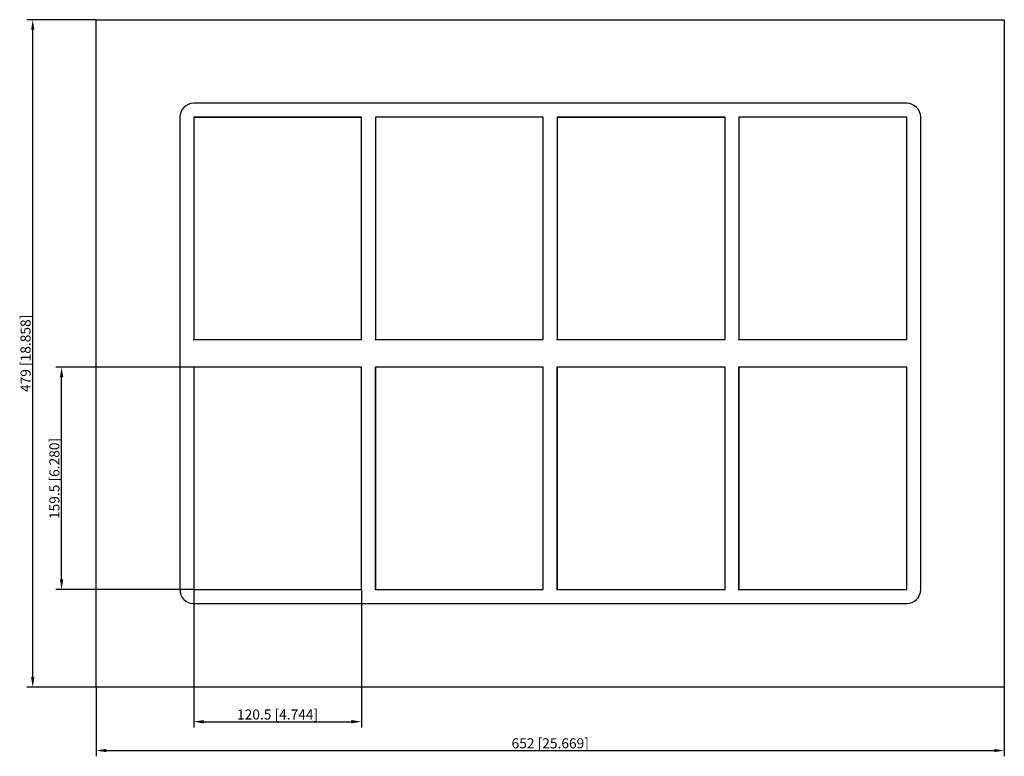
# Model space of a CAD drawing. Units: millimetres. Extents: x -381 to 326, y -289 to 240.
import ezdxf

# ---------------------------------------------------------------- set-up
doc = ezdxf.new("R2010")
doc.units = ezdxf.units.MM
doc.layers.get('0').update_dxf_attribs({"lineweight": 30})
doc.layers.add('DIM', color=3, linetype='Continuous', lineweight=25)

# ---------------------------------------------------------------- blocks, each defined once
blk = doc.blocks.new('info')
blk.add_point((0, 0))
at = {"flags": 1}
for tag, p in [('BRD', (9.47, 2.89, 0)), ('HJD', (9.47, -5.44, 0))]:
    blk.add_attdef(tag, p, '', height=5, dxfattribs=at)
blk = doc.blocks.new('SF4+4X4')
for p, q in [((-326, -239.5), (-326, 239.5)), ((-326, 239.5), (326, 239.5)), ((326, 239.5), (326, -239.5)), ((256, 179.5), (-256, 179.5)), ((-266, 169.5), (-266, -169.5)), ((-256, 169.5), (-256, 10)), ((-135.5, 169.5), (-256, 169.5)), ((-256, 169.5), (-256, 10)), ((-135.5, 169.5), (-256, 169.5)), ((-135.5, 169.5), (-256, 169.5)), ((-256, 169.5), (-256, 10)), ((-135.5, 169.5), (-256, 169.5)), ((-256, 169.5), (-256, 10)), ((-135.5, 169.5), (-256, 169.5)), ((-256, 169.5), (-135.5, 169.5)), ((-256, 169.5), (-256, 10)), ((-135.5, 10), (-135.5, 169.5)), ((-135.5, 10), (-135.5, 169.5)), ((-135.5, 10), (-135.5, 169.5)), ((-135.5, 10), (-135.5, 169.5)), ((-135.5, 10), (-135.5, 169.5)), ((-5, 169.5), (-125.5, 169.5)), ((-125.5, 169.5), (-125.5, 10)), ((-125.5, 169.5), (-125.5, 10)), ((-5, 169.5), (-125.5, 169.5)), ((-125.5, 169.5), (-125.5, 10)), ((-5, 10), (-5, 169.5)), ((-5, 10), (-5, 169.5)), ((-5, 10), (-5, 169.5)), ((125.5, 169.5), (5, 169.5)), ((5, 169.5), (125.5, 169.5)), ((5, 169.5), (5, 10)), ((125.5, 169.5), (5, 169.5)), ((5, 169.5), (5, 10)), ((125.5, 169.5), (5, 169.5)), ((125.5, 169.5), (5, 169.5)), ((5, 169.5), (5, 10)), ((5, 169.5), (5, 10)), ((125.5, 10), (125.5, 169.5)), ((125.5, 10), (125.5, 169.5)), ((125.5, 10), (125.5, 169.5)), ((125.5, 10), (125.5, 169.5)), ((256, 169.5), (135.5, 169.5)), ((135.5, 169.5), (135.5, 10)), ((256, 169.5), (135.5, 169.5)), ((135.5, 169.5), (135.5, 10)), ((256, 169.5), (135.5, 169.5)), ((135.5, 169.5), (135.5, 10)), ((135.5, 169.5), (135.5, 10)), ((256, 10), (256, 169.5)), ((256, 10), (256, 169.5)), ((256, 10), (256, 169.5)), ((256, 10), (256, 169.5)), ((266, -169.5), (266, 169.5)), ((-256, 10), (-135.5, 10)), ((-256, 10), (-135.5, 10)), ((-256, 10), (-135.5, 10)), ((-256, 10), (-135.5, 10)), ((-256, 10), (-135.5, 10)), ((-125.5, 10), (-5, 10)), ((-125.5, 10), (-5, 10)), ((-125.5, 10), (-5, 10)), ((5, 10), (125.5, 10)), ((5, 10), (125.5, 10)), ((5, 10), (125.5, 10)), ((5, 10), (125.5, 10)), ((135.5, 10), (256, 10)), ((135.5, 10), (256, 10)), ((135.5, 10), (256, 10)), ((135.5, 10), (256, 10)), ((-135.5, -10), (-256, -10)), ((-256, -10), (-256, -169.5)), ((-135.5, -10), (-256, -10)), ((-256, -10), (-256, -169.5)), ((-256, -10), (-256, -169.5)), ((-135.5, -10), (-256, -10)), ((-135.5, -10), (-256, -10)), ((-256, -10), (-256, -169.5)), ((-135.5, -169.5), (-135.5, -10)), ((-135.5, -169.5), (-135.5, -10)), ((-135.5, -169.5), (-135.5, -10)), ((-135.5, -169.5), (-135.5, -10)), ((-5, -10), (-125.5, -10)), ((-125.5, -10), (-125.5, -169.5)), ((-5, -10), (-125.5, -10)), ((-125.5, -10), (-125.5, -169.5)), ((-125.5, -169.5), (-125.5, -10)), ((-5, -10), (-125.5, -10)), ((-125.5, -10), (-125.5, -169.5)), ((-5, -169.5), (-5, -10)), ((-5, -169.5), (-5, -10)), ((-5, -169.5), (-5, -10)), ((125.5, -10), (5, -10)), ((5, -10), (5, -169.5)), ((125.5, -10), (5, -10)), ((5, -10), (5, -169.5)), ((125.5, -10), (5, -10)), ((5, -10), (5, -169.5)), ((125.5, -10), (5, -10)), ((5, -10), (5, -169.5)), ((5, -169.5), (5, -10)), ((125.5, -10), (5, -10)), ((5, -10), (5, -169.5)), ((125.5, -169.5), (125.5, -10)), ((125.5, -169.5), (125.5, -10)), ((125.5, -169.5), (125.5, -10)), ((125.5, -169.5), (125.5, -10)), ((125.5, -169.5), (125.5, -10)), ((256, -10), (135.5, -10)), ((135.5, -10), (135.5, -169.5)), ((256, -10), (135.5, -10)), ((135.5, -10), (135.5, -169.5)), ((256, -10), (135.5, -10)), ((135.5, -10), (135.5, -169.5)), ((135.5, -169.5), (135.5, -10)), ((135.5, -10), (135.5, -169.5)), ((256, -10), (135.5, -10)), ((135.5, -10), (135.5, -169.5)), ((256, -169.5), (256, -10)), ((256, -169.5), (256, -10)), ((256, -169.5), (256, -10)), ((256, -169.5), (256, -10)), ((256, -169.5), (256, -10)), ((-256, -169.5), (-135.5, -169.5)), ((-256, -169.5), (-135.5, -169.5)), ((-256, -169.5), (-135.5, -169.5)), ((-256, -169.5), (-135.5, -169.5)), ((-256, -169.5), (-135.5, -169.5)), ((-125.5, -169.5), (-5, -169.5)), ((-125.5, -169.5), (-5, -169.5)), ((5, -169.5), (125.5, -169.5)), ((5, -169.5), (125.5, -169.5)), ((5, -169.5), (125.5, -169.5)), ((5, -169.5), (125.5, -169.5)), ((135.5, -169.5), (256, -169.5)), ((135.5, -169.5), (256, -169.5)), ((135.5, -169.5), (256, -169.5)), ((135.5, -169.5), (256, -169.5)), ((-256, -179.5), (256, -179.5)), ((326, -239.5), (-326, -239.5))]:
    blk.add_line(p, q)
for centre, start, end in [((-256, 169.5), 90, 180), ((256, 169.5), 0, 90), ((-256, -169.5), 180, 270), ((256, -169.5), 270, 0)]:
    blk.add_arc(centre, 10, start, end)
at = {"layer": 'DIM'}
for p, q in [((-326.13, 239.5), (-375.68, 239.5)), ((-371.54, -232.26), (-371.54, 232.26)), ((-256.13, -10), (-354.98, -10)), ((-350.84, -162.26), (-350.84, -17.24)), ((-256.13, -169.5), (-354.98, -169.5)), ((-256, -169.63), (-256, -268.48)), ((-135.5, -169.63), (-135.5, -268.48)), ((-326.13, -239.5), (-375.68, -239.5)), ((-326, -239.63), (-326, -289.18)), ((326, -239.63), (326, -289.18)), ((-248.76, -264.34), (-142.74, -264.34)), ((-318.76, -285.04), (318.76, -285.04))]:
    blk.add_line(p, q, dxfattribs=at)
for points in [[(-372.74, 232.26), (-370.33, 232.26), (-371.54, 239.5)], [(-352.05, -17.24), (-349.63, -17.24), (-350.84, -10)], [(-352.05, -162.26), (-349.63, -162.26), (-350.84, -169.5)], [(-372.74, -232.26), (-370.33, -232.26), (-371.54, -239.5)], [(-248.76, -263.13), (-248.76, -265.55), (-256, -264.34)], [(-142.74, -263.13), (-142.74, -265.55), (-135.5, -264.34)], [(-318.76, -283.83), (-318.76, -286.24), (-326, -285.04)], [(318.76, -283.83), (318.76, -286.24), (326, -285.04)]]:
    blk.add_solid(points, dxfattribs=at)
for p in [(-256, 10), (-125.5, 10), (5, 10), (135.5, 10), (-256, -169.5), (-125.5, -169.5), (5, -169.5), (135.5, -169.5)]:
    blk.add_blockref('info', p)
at = {"layer": 'DIM', "color": 2, "char_height": 7.2444, "attachment_point": 5, "rotation": 90}
for s, insert in [('\\A1;479 [18.858]', (-376.71, 0)), ('\\A1;159.5 [6.280]', (-356.01, -89.75))]:
    blk.add_mtext(s, dxfattribs=dict(at, insert=insert))
at = {"layer": 'DIM', "color": 2, "char_height": 7.2444, "attachment_point": 5}
for s, insert in [('\\A1;120.5 [4.744]', (-195.75, -259.16)), ('\\A1;652 [25.669]', (0, -279.86))]:
    blk.add_mtext(s, dxfattribs=dict(at, insert=insert))

msp = doc.modelspace()

# ---------------------------------------------------------------- block references
msp.add_blockref('SF4+4X4', (0, 0))

doc.saveas('drawing.dxf')
